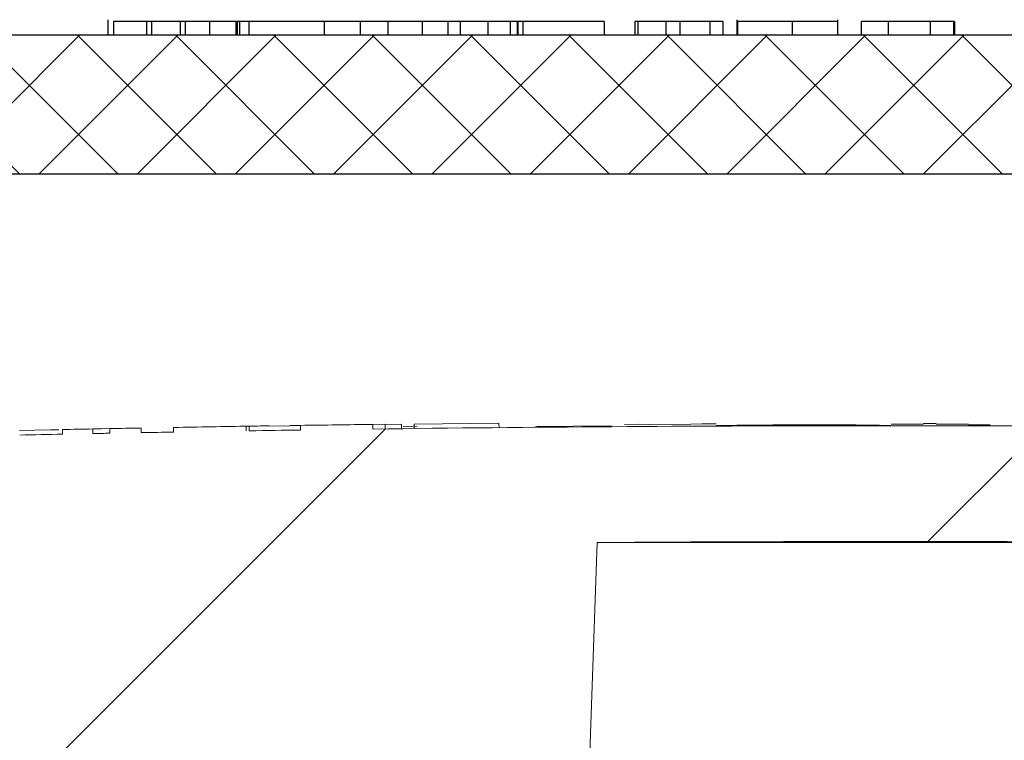
# Model space of a CAD drawing. Units: inches. Extents: x 0.2 to 16.6, y 0 to 10.6.
# Drawn here: x 3.9 to 4, y 5.1 to 5.2 of the extents above; entities that cross this region are included whole.
import ezdxf

# ---------------------------------------------------------------- set-up
doc = ezdxf.new("R2010")
doc.units = ezdxf.units.IN
doc.header["$LTSCALE"] = 0.5
doc.header["$MEASUREMENT"] = 0
doc.layers.add('OSI-LID', color=3, linetype='Continuous')

msp = doc.modelspace()

# ---------------------------------------------------------------- hatches: boundary and pattern name
at = {"linetype": 'Continuous', "lineweight": 18}
h = msp.add_hatch(dxfattribs=at)
h.set_pattern_fill('ANSI31', color=256, scale=0.3333333333333333, style=0)
h.set_pattern_definition([(45, (2.696357865753917, 3.936345271183826), (-0.02946278254943948, 0.02946278254943948), [])])
edge = h.paths.add_edge_path(flags=0)
edge.add_line((4.082599535994603, 5.124684142476155), (4.082609953465308, 5.125100678894309))
edge.add_arc((3.990361514123169, 1.436601273403772), 3.689652777777795, 88.56734566555353, 88.61053571884553)
edge.add_line((4.079829504760866, 5.1251691661251), (4.079819955365249, 5.124752630085073))
edge.add_arc((3.990361514123169, 1.436601273403772), 3.689236111111129, 88.61052711922378, 88.64277925636073)
edge.add_line((4.077743859101595, 5.12480238092624), (4.07775372816644, 5.125218930698384))
edge.add_arc((3.990361514123169, 1.436601273403772), 3.689652777777795, 88.64277925636074, 88.75735272139887)
edge.add_line((4.070377488262409, 5.125386317320662), (4.070368452184699, 5.124969748645811))
edge.add_arc((3.990361514123169, 1.436601273403772), 3.689236111111129, 88.75735272963036, 88.79810308167336)
edge.add_line((4.067745161082669, 5.125025714141771), (4.067753900882724, 5.125442289137432))
edge.add_arc((3.990361514123169, 1.436601273403772), 3.689652777777795, 88.79810308621066, 88.84292370576848)
edge.add_line((4.064868216367216, 5.125501701971086), (4.06486008046255, 5.1250851241675))
edge.add_arc((3.990361514123169, 1.436601273403772), 3.689236111111129, 88.84291939008075, 88.86225681969319)
edge.add_line((4.063615206057804, 5.125110047982505), (4.063623789376937, 5.125526636564222))
edge.add_arc((3.990361514123169, 1.436601273403772), 3.689652777777795, 88.86225200858074, 88.90758651618698)
edge.add_line((4.060704956296384, 5.125583439414482), (4.06069701252207, 5.125166848478952))
edge.add_arc((3.990361514123169, 1.436601273403772), 3.689236111111129, 88.90758652120833, 88.94706701652584)
edge.add_line((4.058155335432328, 5.125214438494433), (4.058162992146265, 5.125631034804844))
edge.add_arc((3.990361514123169, 1.436601273403772), 3.689652777777795, 88.94706701652579, 89.06164055162643)
edge.add_line((4.050785963781859, 5.125759240613545), (4.050779140144097, 5.125342629825055))
edge.add_arc((3.990361514123169, 1.436601273403772), 3.689236111111129, 89.06164055707795, 89.11532396470709)
edge.add_line((4.047322938999891, 5.125397619043818), (4.047329372289897, 5.125814236042861))
edge.add_arc((3.990361514123169, 1.436601273403772), 3.689652777777795, 89.1153239244821, 89.22976729167154)
edge.add_line((4.039960384858784, 5.125920665020811), (4.039954783736569, 5.125504036002917))
edge.add_arc((3.990361514123169, 1.436601273403772), 3.689236111111129, 89.22976729829126, 89.26519556558225)
edge.add_line((4.037673772832999, 5.12553399625223), (4.037679030384181, 5.125950629755079))
edge.add_arc((3.990361514123169, 1.436601273403772), 3.689652777777795, 89.26519689342364, 89.39272388024975)
edge.add_line((4.029467303460226, 5.126046808851546), (4.029462887305137, 5.125630165588428))
edge.add_arc((3.990361514123169, 1.436601273403772), 3.689236111111129, 89.39272388862199, 90.73000792392266)
edge.add_line((3.943358074215521, 5.125537944066907), (3.943352799375103, 5.125954577346754))
edge.add_arc((3.990361514123169, 1.436601273403772), 3.689652777777795, 90.73000754204867, 90.83105195690851)
edge.add_line((3.936846477099923, 5.125865937449595), (3.9368525204743, 5.125449314612081))
edge.add_arc((3.990361514123169, 1.436601273403772), 3.689236111111129, 90.83105196797848, 90.90252955043762)
edge.add_spline(control_points=[(3.932250662102206, 5.12537969076685), (3.932249568250878, 5.125449126595735), (3.932248474399547, 5.125518562424621), (3.932247380548215, 5.125587998253507), (3.93224683362255, 5.125622716168097), (3.932246286697026, 5.125657434082689), (3.932245739771357, 5.12569215199728), (3.932245192845691, 5.125726869911871), (3.932244644931988, 5.125761587810892), (3.932244098006318, 5.125796305725483)], knot_values=[0, 0, 0, 0, 0.0001269999997311082, 0.0001269999997311082, 0.0001269999997311082, 0.0001904999998655973, 0.0001904999998655973, 0.0001904999998655973, 0.0002540000000058186, 0.0002540000000058186, 0.0002540000000058186, 0.0002540000000058186], weights=[1, 1, 1, 1, 1, 1, 1, 1, 1, 1], degree=3, periodic=0)
edge.add_arc((3.990361514123169, 1.436601273403772), 3.689652777777795, 90.9025296163213, 91.00822368802037)
edge.add_line((3.925438696181633, 5.125682818805575), (3.925446027813028, 5.125266216647279))
edge.add_arc((3.990361514123169, 1.436601273403772), 3.689236111111129, 91.00822371773789, 91.0533533963823)
edge.add_line((3.922540628951914, 5.125213941002341), (3.922532969181352, 5.125630537256563))
edge.add_arc((3.990361514123169, 1.436601273403772), 3.689652777777795, 91.05335340450571, 91.09727930907819)
edge.add_line((3.919704788440725, 5.125577453899527), (3.919712767593305, 5.125160863639924))
edge.add_arc((3.990361514123169, 1.436601273403772), 3.689236111111129, 91.09727930984134, 91.12088330100137)
edge.add_line((3.918193206638406, 5.125131443583737), (3.918185055864856, 5.125548030520605))
edge.add_arc((3.990361514123169, 1.436601273403772), 3.689652777777795, 91.12088330100448, 91.16344405543082)
edge.add_line((3.915444834136185, 5.125493398539613), (3.915453294362547, 5.125076817772329))
edge.add_arc((3.990361514123169, 1.436601273403772), 3.689236111111129, 91.16344405114118, 91.22329602797022)
edge.add_line((3.911600302475804, 5.124996556885965), (3.911591407091901, 5.12541312858857))
edge.add_arc((3.990361514123169, 1.436601273403772), 3.689652777777795, 91.22329602797014, 91.27165729078447)
edge.add_line((3.908477844918103, 5.125345328464732), (3.90848709191167, 5.124928764418688))
edge.add_arc((3.990361514123169, 1.436601273403772), 3.689236111111129, 91.27165729078416, 91.42251380121994)
edge.add_line((3.898776231639815, 5.124700407692257), (3.898765887890263, 5.125116945947423))
edge.add_arc((3.990361514123169, 1.436601273403772), 3.689652777777795, 91.42251380121986, 91.46742231770797)
edge.add_line((3.895874852313291, 5.125044019544413), (3.895885522542928, 5.12462748952471))
edge.add_arc((3.990361514123169, 1.436601273403772), 3.689236111111129, 91.46742231770797, 91.48709260574756)
edge.add_line((3.89461938371366, 5.124594837457904), (3.894608570477355, 5.125011363789651))
edge.add_arc((3.990361514123169, 1.436601273403772), 3.689652777777795, 91.48709260574756, 91.52427665775704)
edge.add_line((3.892214874559897, 5.124948444931964), (3.892225958103754, 5.124531925705317))
edge.add_arc((3.990361514123169, 1.436601273403772), 3.689236111111129, 91.52427665777829, 91.89074524873004)
edge.add_arc((3.868681056004316, 5.122579491171829), 0.00125, 91.89074524925718, 178.0000000000101)
edge.add_line((3.867431817470543, 5.122623115542706), (3.865361514123171, 5.063337384514901))
edge.add_line((3.865361514123169, 5.063337384514901), (3.961736514123169, 5.063337384514901))
edge.add_line((3.961736514123171, 5.063337384514901), (3.963551892802284, 5.115323028175026))
edge.add_arc((3.990361514123169, 1.436601273403772), 3.678819444444462, 89.58244981249129, 90.41755018750712, ccw=False)
edge.add_line((4.017171135444055, 5.115323028175026), (4.018986514123169, 5.063337384514901))
edge.add_line((4.018986514123171, 5.063337384514901), (4.115361514123171, 5.063337384514901))
edge.add_line((4.115361514123169, 5.063337384514901), (4.113291210775797, 5.122623115542706))
edge.add_arc((4.112041972242025, 5.122579491171829), 0.00125, 1.99999999999012, 88.10925475074959)
edge.add_arc((3.990361514123169, 1.436601273403772), 3.689236111111129, 88.10925475126996, 88.35863640694434)
edge.add_line((4.096033340006006, 5.124323680085293), (4.096045396570499, 5.124740177893648))
edge.add_arc((3.990361514123169, 1.436601273403772), 3.689652777777795, 88.35863451625461, 88.40700136990196)
edge.add_line((4.092931976675274, 5.124828072392041), (4.092920526838309, 5.124411568989874))
edge.add_arc((3.990361514123169, 1.436601273403772), 3.689236111111129, 88.40699930170167, 88.46977005644597)
edge.add_line((4.088880261974396, 5.124521709075912), (4.088891803880422, 5.12493823383342))
edge.add_arc((3.990361514123169, 1.436601273403772), 3.689652777777795, 88.46976361579127, 88.51466779622675)
edge.add_line((4.086001128633761, 5.125014304057967), (4.085990377106704, 5.124597778156975))
edge.add_arc((3.990361514123169, 1.436601273403772), 3.689236111111129, 88.51466703728873, 88.52571602015166)
edge.add_line((4.08527917786752, 5.124616148731104), (4.085289939448751, 5.125032678410391))
edge.add_arc((3.990361514123169, 1.436601273403772), 3.689652777777795, 88.5257153767838, 88.55647953186968)
edge.add_line((4.08330947495018, 5.12508311518387), (4.083299020749287, 5.124666581850616))
edge.add_arc((3.990361514123169, 1.436601273403772), 3.689236111111129, 88.55647887610083, 88.567346626275)
at = {"layer": 'OSI-LID'}
h = msp.add_hatch(dxfattribs=at)
h.set_pattern_fill('ANSI37', color=256, scale=0.05, angle=2.8e-322, style=0)
h.set_pattern_definition([(45, (2.264019237253311, 0.1315791585389148), (-0.004419417382415923, 0.004419417382415923), []), (135, (2.264019237253311, 0.1315791585389148), (-0.004419417382415923, -0.004419417382415922), [])])
edge = h.paths.add_edge_path(flags=0)
edge.add_spline(control_points=[(3.560406100465155, 5.148474571089681), (3.560138898211097, 5.148474571089681), (3.559871345016912, 5.148460826761942), (3.559605549303491, 5.148433446416819), (3.558735746996312, 5.148343845696578), (3.5578694192704, 5.14810283668299), (3.5570783071176, 5.147730377417666), (3.556287195015997, 5.147357918176449), (3.555549478623622, 5.14684373580809), (3.554926248606762, 5.14623040996504), (3.554303018731776, 5.145617084261608), (3.553777085726079, 5.14488769883926), (3.553392002387763, 5.144102654434073), (3.553006919160975, 5.143317610256248), (3.552752064447265, 5.142455254632724), (3.55264854290715, 5.141586999633645), (3.552622725643158, 5.141370465292121), (3.552605967770848, 5.141152658565439), (3.552598357305214, 5.140934723407669)], knot_values=[0.007510257744889663, 0.007510257744889663, 0.007510257744889663, 0.007510257744889663, 0.00799555589343439, 0.00799555589343439, 0.00799555589343439, 0.00959466802022708, 0.00959466802022708, 0.00959466802022708, 0.01119378004777093, 0.01119378004777093, 0.01119378004777093, 0.01279289170981053, 0.01279289170981053, 0.01279289170981053, 0.01439200290233583, 0.01439200290233583, 0.01439200290233583, 0.0147858890237696, 0.0147858890237696, 0.0147858890237696, 0.0147858890237696], weights=[1, 1, 1, 1, 1, 1, 1, 1, 1, 1, 1, 1, 1, 1, 1, 1, 1, 1, 1], degree=3, periodic=0)
edge.add_spline(control_points=[(3.552598357305214, 5.140934723407669), (3.552229309610265, 5.130366583231019), (3.551860261915589, 5.119798443054358), (3.551491214221183, 5.109230302877688)], knot_values=[2.001219089509137e-07, 2.001219089509137e-07, 2.001219089509137e-07, 2.001219089509137e-07, 0.01933899555551118, 0.01933899555551118, 0.01933899555551118, 0.01933899555551118], weights=[1, 1, 1, 1], degree=3, periodic=0)
edge.add_spline(control_points=[(3.551491214221183, 5.109230302877688), (3.551486139306611, 5.109084976380919), (3.551474963059157, 5.108939735516174), (3.55145774420761, 5.108795343492252), (3.551388717695978, 5.108216508272596), (3.551218802483827, 5.107641608087941), (3.55096206934461, 5.107118250689934), (3.550705336132964, 5.106594893144277), (3.550354703923169, 5.106108643558007), (3.54993920875858, 5.105699768478353), (3.549523713507114, 5.10529089331321), (3.54903189539635, 5.104948115396734), (3.548504482129708, 5.104699820308526), (3.547977068839131, 5.10445152520905), (3.547399513675593, 5.104290864656522), (3.54681964424168, 5.104231143009544), (3.5466424829023, 5.104212896890073), (3.546464150626459, 5.104203737756348), (3.546286052167602, 5.104203737756348)], knot_values=[0.0001532839601333464, 0.0001532839601333464, 0.0001532839601333464, 0.0001532839601333464, 0.0004191414301262704, 0.0004191414301262704, 0.0004191414301262704, 0.001498206400672022, 0.001498206400672022, 0.001498206400672022, 0.002577271679683067, 0.002577271679683067, 0.002577271679683067, 0.003656337184877585, 0.003656337184877585, 0.003656337184877585, 0.004735402735957581, 0.004735402735957581, 0.004735402735957581, 0.005062810014296176, 0.005062810014296176, 0.005062810014296176, 0.005062810014296176], weights=[1, 1, 1, 1, 1, 1, 1, 1, 1, 1, 1, 1, 1, 1, 1, 1, 1, 1, 1], degree=3, periodic=0)
edge.add_line((3.546286052167602, 5.104203737756348), (3.518163098210055, 5.104203737756348))
edge.add_spline(control_points=[(3.518163098210053, 5.104203737756348), (3.518009218006469, 5.104203737756348), (3.517855186912357, 5.104210570739133), (3.517701911162124, 5.104224196503234), (3.517121264425441, 5.104275814293054), (3.516541522098535, 5.104428393408323), (3.516010692880599, 5.10466929872257), (3.515479863791313, 5.10491020397843), (3.514983306873255, 5.105246079852367), (3.514562142212988, 5.105649112348916), (3.514140977612616, 5.106052144788147), (3.513783589015691, 5.106533449959613), (3.513519571936509, 5.107053170797734), (3.513288070577765, 5.107508884043886), (3.513122649006696, 5.108004275646825), (3.513033889888277, 5.108507653497665)], knot_values=[0.00458883008656629, 0.00458883008656629, 0.00458883008656629, 0.00458883008656629, 0.004870980994448393, 0.004870980994448393, 0.004870980994448393, 0.005948156690013622, 0.005948156690013622, 0.005948156690013622, 0.007025332120889924, 0.007025332120889924, 0.007025332120889924, 0.008102507399241891, 0.008102507399241891, 0.008102507399241891, 0.009046813280399973, 0.009046813280399973, 0.009046813280399973, 0.009046813280399973], weights=[1, 1, 1, 1, 1, 1, 1, 1, 1, 1, 1, 1, 1, 1, 1, 1], degree=3, periodic=0)
edge.add_spline(control_points=[(3.513033889888277, 5.108507653497665), (3.510937772893321, 5.120395320780085), (3.508841655904948, 5.132282988063666), (3.506745538922907, 5.144170655348362)], knot_values=[2.030853238839255e-07, 2.030853238839255e-07, 2.030853238839255e-07, 2.030853238839255e-07, 0.02207574627715495, 0.02207574627715495, 0.02207574627715495, 0.02207574627715495], weights=[1, 1, 1, 1], degree=3, periodic=0)
edge.add_spline(control_points=[(3.506745538922907, 5.144170655348362), (3.50665677980453, 5.144674033202153), (3.506491358233106, 5.145169424808095), (3.506259856873534, 5.145625138057079), (3.505995839793581, 5.146144858898099), (3.505638451195324, 5.146626164072456), (3.505217286592874, 5.147029196513755), (3.504796121931619, 5.147432229011324), (3.504299565011902, 5.147768104886001), (3.503768735920517, 5.148009010140673), (3.503237906705611, 5.148249915451404), (3.502658164381675, 5.148402494562981), (3.502077517648736, 5.148454112347416), (3.501924241918196, 5.148467738108434), (3.501770210844011, 5.148474571089681), (3.501616330660305, 5.148474571089681)], knot_values=[0.00013150006124461, 0.00013150006124461, 0.00013150006124461, 0.00013150006124461, 0.001066073975668068, 0.001066073975668068, 0.001066073975668068, 0.002132147941660793, 0.002132147941660793, 0.002132147941660793, 0.003198222055951223, 0.003198222055951223, 0.003198222055951223, 0.004264296421933372, 0.004264296421933372, 0.004264296421933372, 0.00454353945952298, 0.00454353945952298, 0.00454353945952298, 0.00454353945952298], weights=[1, 1, 1, 1, 1, 1, 1, 1, 1, 1, 1, 1, 1, 1, 1, 1], degree=3, periodic=0)
edge.add_line((3.501616330660305, 5.148474571089681), (3.47762291497472, 5.148474571089681))
edge.add_spline(control_points=[(3.47762291497472, 5.148474571089681), (3.477486382377879, 5.148474571089681), (3.477349429540237, 5.148463767282126), (3.477214585764507, 5.148442359196112), (3.476926722714062, 5.148396657443021), (3.47664278032817, 5.148300625456011), (3.476386272004333, 5.148162215680893), (3.476129763696555, 5.148023805914436), (3.475893614630223, 5.147839200851203), (3.475697380425032, 5.147623687714423), (3.475501146253659, 5.147408174614781), (3.475339414547939, 5.147155809332646), (3.4752255783939, 5.146887490350524), (3.47511956873252, 5.146637618904344), (3.475052314013261, 5.146367768790961), (3.475028657398425, 5.146097372503086)], knot_values=[0.002416504217962278, 0.002416504217962278, 0.002416504217962278, 0.002416504217962278, 0.002665185353113697, 0.002665185353113697, 0.002665185353113697, 0.003198222633943148, 0.003198222633943148, 0.003198222633943148, 0.003731259882267183, 0.003731259882267183, 0.003731259882267183, 0.004264297038228611, 0.004264297038228611, 0.004264297038228611, 0.004761539027623668, 0.004761539027623668, 0.004761539027623668, 0.004761539027623668], weights=[1, 1, 1, 1, 1, 1, 1, 1, 1, 1, 1, 1, 1, 1, 1, 1], degree=3, periodic=0)
edge.add_spline(control_points=[(3.475028657398425, 5.146097372503086), (3.474868384092215, 5.144265440616815), (3.474708110786036, 5.142433508730541), (3.474547837479889, 5.140601576844264)], knot_values=[2.007639678719088e-07, 2.007639678719088e-07, 2.007639678719088e-07, 2.007639678719088e-07, 0.003363235164169242, 0.003363235164169242, 0.003363235164169242, 0.003363235164169242], weights=[1, 1, 1, 1], degree=3, periodic=0)
edge.add_spline(control_points=[(3.474547837479889, 5.140601576844264), (3.474514780999428, 5.140223739623181), (3.474425333910148, 5.139846883599512), (3.474285070014687, 5.139494492146484), (3.474122954588751, 5.139087202085729), (3.473888284267296, 5.138702284711272), (3.473600492208845, 5.138371615184393), (3.473312700120211, 5.138040945622838), (3.47296384862549, 5.137755403646982), (3.472582826266056, 5.137538635091076), (3.472201803829268, 5.137321866491161), (3.471778101448333, 5.137167892594295), (3.471346806092512, 5.137089464032559), (3.470915510660575, 5.13701103545698), (3.470464726591587, 5.137005989086566), (3.470031783505092, 5.137074742813275), (3.469598840387146, 5.137143496544978), (3.469171797147514, 5.137287946698419), (3.468786017430048, 5.137496131300618), (3.468400237736425, 5.137704315889951), (3.468045081277644, 5.137981976910697), (3.467749958733243, 5.138306121136372), (3.467454836238378, 5.138630265307644), (3.467211607793494, 5.139009832967935), (3.467040415271047, 5.139413391948759), (3.466881013897769, 5.139789155182003), (3.466779885526073, 5.140194955104955), (3.466744310726273, 5.140601576844264)], knot_values=[0.0001082414996480894, 0.0001082414996480894, 0.0001082414996480894, 0.0001082414996480894, 0.0008016876130941531, 0.0008016876130941531, 0.0008016876130941531, 0.001603375220875851, 0.001603375220875851, 0.001603375220875851, 0.00240506291196156, 0.00240506291196156, 0.00240506291196156, 0.003206750767782692, 0.003206750767782692, 0.003206750767782692, 0.004008438768122241, 0.004008438768122241, 0.004008438768122241, 0.004810126829416617, 0.004810126829416617, 0.004810126829416617, 0.005611814842407636, 0.005611814842407636, 0.005611814842407636, 0.006413502720086938, 0.006413502720086938, 0.006413502720086938, 0.007161249474889906, 0.007161249474889906, 0.007161249474889906, 0.007161249474889906], weights=[1, 1, 1, 1, 1, 1, 1, 1, 1, 1, 1, 1, 1, 1, 1, 1, 1, 1, 1, 1, 1, 1, 1, 1, 1, 1, 1, 1], degree=3, periodic=0)
edge.add_spline(control_points=[(3.466744310726273, 5.140601576844264), (3.466584037421125, 5.142433508730536), (3.466423764116008, 5.14426544061681), (3.466263490810917, 5.146097372503086)], knot_values=[2.007639677913798e-07, 2.007639677913798e-07, 2.007639677913798e-07, 2.007639677913798e-07, 0.00336323516400068, 0.00336323516400068, 0.00336323516400068, 0.00336323516400068], weights=[1, 1, 1, 1], degree=3, periodic=0)
edge.add_spline(control_points=[(3.466263490810917, 5.146097372503086), (3.466241514930989, 5.146348557908848), (3.466182056341026, 5.14659909076722), (3.466088819091581, 5.146833363818768), (3.465981041022125, 5.147104172936058), (3.465825021036963, 5.147360108635449), (3.465633679223508, 5.147579976779313), (3.465442337390645, 5.147799844945476), (3.465210396280391, 5.147989709783303), (3.464957063035271, 5.14813384851652), (3.46470372974029, 5.148277987278107), (3.46442201705883, 5.148380375441578), (3.464135253734632, 5.148432534207211), (3.46398180058015, 5.148460445472162), (3.46382520411867, 5.148474571089681), (3.463669233258148, 5.148474571089681)], knot_values=[7.20356555721784e-05, 7.20356555721784e-05, 7.20356555721784e-05, 7.20356555721784e-05, 0.0005330369791060294, 0.0005330369791060294, 0.0005330369791060294, 0.001066073954796401, 0.001066073954796401, 0.001066073954796401, 0.001599110984055497, 0.001599110984055497, 0.001599110984055497, 0.002132148119496849, 0.002132148119496849, 0.002132148119496849, 0.002416504204041453, 0.002416504204041453, 0.002416504204041453, 0.002416504204041453], weights=[1, 1, 1, 1, 1, 1, 1, 1, 1, 1, 1, 1, 1, 1, 1, 1], degree=3, periodic=0)
edge.add_line((3.463669233258148, 5.148474571089681), (3.453903297711554, 5.148474571089681))
edge.add_spline(control_points=[(3.453903297711555, 5.148474571089681), (3.453433554434199, 5.148474571089681), (3.452959572017416, 5.148539289260611), (3.452507023509902, 5.148665220174085), (3.451945425207931, 5.148821496431764), (3.451403063438221, 5.14907688858003), (3.45092485140475, 5.149410247504512), (3.450446639455549, 5.149743606370251), (3.450019387550213, 5.150164126430896), (3.449678476604937, 5.15063698426272), (3.449337565685184, 5.151109842059147), (3.449073592972816, 5.151648079617668), (3.448908418172255, 5.152207125265276), (3.448767580536053, 5.152683800080512), (3.448694963374123, 5.153185859033487), (3.448694963374123, 5.153682904423014)], knot_values=[0.005163369322082126, 0.005163369322082126, 0.005163369322082126, 0.005163369322082126, 0.006029739771151872, 0.006029739771151872, 0.006029739771151872, 0.007105462988079428, 0.007105462988079428, 0.007105462988079428, 0.008181186013700707, 0.008181186013700707, 0.008181186013700707, 0.009256908960202394, 0.009256908960202394, 0.009256908960202394, 0.01017384529504302, 0.01017384529504302, 0.01017384529504302, 0.01017384529504302], weights=[1, 1, 1, 1, 1, 1, 1, 1, 1, 1, 1, 1, 1, 1, 1, 1], degree=3, periodic=0)
edge.add_line((3.448694963374123, 5.153682904423014), (3.448694963374123, 5.160970404423014))
edge.add_line((3.448694963374123, 5.160970404423013), (3.844528577425415, 5.160970404423013))
edge.add_line((3.844528577425415, 5.160970404423013), (3.857501013208386, 5.160970404423014))
edge.add_line((3.857501013208385, 5.160970404423014), (3.857501013208385, 5.162220404423015))
edge.add_line((3.857501013208385, 5.162220404423015), (3.861492654510715, 5.162220404423015))
edge.add_line((3.861492654510716, 5.162220404423015), (3.861492654510716, 5.160970404423014))
edge.add_line((3.861492654510716, 5.160970404423014), (3.865361974782326, 5.160970404423013))
edge.add_line((3.865361974782324, 5.160970404423013), (4.115361078454788, 5.160970404423013))
edge.add_line((4.115361078454789, 5.160970404423013), (4.119272510372152, 5.160970404423012))
edge.add_line((4.119272510372149, 5.160970404423013), (4.119272510372149, 5.162220404423013))
edge.add_line((4.119272510372149, 5.162220404423013), (4.119907620874731, 5.162220404423013))
edge.add_line((4.119907620874734, 5.162220404423013), (4.119907620874734, 5.160970404423013))
edge.add_line((4.119907620874734, 5.160970404423013), (4.128673075743359, 5.160970404423013))
edge.add_line((4.128673075743357, 5.160970404423013), (4.128673075743357, 5.162220404423013))
edge.add_line((4.128673075743357, 5.162220404423013), (4.130620269548209, 5.162220404423013))
edge.add_line((4.13062026954821, 5.162220404423013), (4.13062026954821, 5.160970404423013))
edge.add_line((4.13062026954821, 5.160970404423013), (4.1361944758117, 5.160970404423014))
edge.add_line((4.136194475811699, 5.160970404423013), (4.53202808986299, 5.160970404423013))
edge.add_line((4.53202808986299, 5.160970404423013), (4.53202808986299, 5.153682904423014))
edge.add_spline(control_points=[(4.53202808986299, 5.153682904423014), (4.53202808986299, 5.153413461675696), (4.532007055138134, 5.153143211353422), (4.53196536397467, 5.152877013605552), (4.531875165599953, 5.152301097698756), (4.531684290585293, 5.151732812439728), (4.531408545388842, 5.151219217789118), (4.531132800140732, 5.15070562304228), (4.530764579282287, 5.15023255334104), (4.530334375368206, 5.149839183797041), (4.529904171395483, 5.149445814199419), (4.529400118789759, 5.149121295156144), (4.528863958387106, 5.148892500223716), (4.528327797971095, 5.148663705285591), (4.5277447417876, 5.148524324013371), (4.527163072977377, 5.148485898623109), (4.527048820580458, 5.148478351041284), (4.526934256949971, 5.148474571089681), (4.526819755525558, 5.148474571089681)], knot_values=[0.0001585204053308017, 0.0001585204053308017, 0.0001585204053308017, 0.0001585204053308017, 0.0006511228057247045, 0.0006511228057247045, 0.0006511228057247045, 0.001726845960992239, 0.001726845960992239, 0.001726845960992239, 0.002802569320375582, 0.002802569320375582, 0.002802569320375582, 0.003878292826691118, 0.003878292826691118, 0.003878292826691118, 0.004954016357642309, 0.004954016357642309, 0.004954016357642309, 0.005163369312807918, 0.005163369312807918, 0.005163369312807918, 0.005163369312807918], weights=[1, 1, 1, 1, 1, 1, 1, 1, 1, 1, 1, 1, 1, 1, 1, 1, 1, 1, 1], degree=3, periodic=0)
edge.add_line((4.526819755525558, 5.148474571089681), (4.517053819978964, 5.148474571089681))
edge.add_spline(control_points=[(4.517053819978962, 5.148474571089681), (4.516917287376586, 5.148474571089681), (4.51678033453334, 5.148463767281001), (4.516645490752349, 5.148442359192807), (4.516357627708764, 5.148396657437936), (4.516073685330195, 5.148300625450471), (4.515817177013091, 5.148162215676552), (4.515560668710318, 5.148023805910369), (4.515324519648985, 5.147839200848589), (4.515128285447723, 5.147623687714374), (4.514932051278421, 5.14740817461526), (4.514770319574566, 5.14715580933427), (4.514656483421582, 5.146887490353643), (4.514550473760146, 5.1466376189064), (4.514483219040955, 5.146367768791974), (4.514459562426193, 5.146097372503086)], knot_values=[0.002416504201936035, 0.002416504201936035, 0.002416504201936035, 0.002416504201936035, 0.00266518534722348, 0.00266518534722348, 0.00266518534722348, 0.003198222615974722, 0.003198222615974722, 0.003198222615974722, 0.003731259855797022, 0.003731259855797022, 0.003731259855797022, 0.004264297008354084, 0.004264297008354084, 0.004264297008354084, 0.004761538999549691, 0.004761538999549691, 0.004761538999549691, 0.004761538999549691], weights=[1, 1, 1, 1, 1, 1, 1, 1, 1, 1, 1, 1, 1, 1, 1, 1], degree=3, periodic=0)
edge.add_spline(control_points=[(4.514459562426193, 5.146097372503086), (4.514299289121105, 5.14426544061681), (4.514139015815985, 5.142433508730536), (4.51397874251084, 5.140601576844264)], knot_values=[2.00763967793108e-07, 2.00763967793108e-07, 2.00763967793108e-07, 2.00763967793108e-07, 0.003363235164000684, 0.003363235164000684, 0.003363235164000684, 0.003363235164000684], weights=[1, 1, 1, 1], degree=3, periodic=0)
edge.add_spline(control_points=[(4.51397874251084, 5.140601576844264), (4.513945686030446, 5.140223739621641), (4.513856238941138, 5.139846883596383), (4.513715975045365, 5.139494492141835), (4.513553859619133, 5.139087202079484), (4.513319189296983, 5.138702284703416), (4.513031397237263, 5.138371615175527), (4.512743605148483, 5.138040945614253), (4.512394753653396, 5.137755403638841), (4.51201373129355, 5.137538635083899), (4.511632708858251, 5.137321866486031), (4.511209006479145, 5.137167892591085), (4.510777711125414, 5.137089464030775), (4.510346415695583, 5.137011035456626), (4.509895631629114, 5.137005989087134), (4.509462688544961, 5.13707474281374), (4.509029745427217, 5.137143496545681), (4.508602702187865, 5.137287946699017), (4.508216922470289, 5.13749613130067), (4.507831142774513, 5.137704315890562), (4.507475986313572, 5.137981976912131), (4.507180863767267, 5.13830612113899), (4.506885741270299, 5.138630265311661), (4.506642512823579, 5.13900983297391), (4.506471320300264, 5.139413391957028), (4.506311918928169, 5.139789155187716), (4.506210790556999, 5.140194955107778), (4.506175215757224, 5.140601576844264)], knot_values=[0.0001082414996483158, 0.0001082414996483158, 0.0001082414996483158, 0.0001082414996483158, 0.0008016876158909484, 0.0008016876158909484, 0.0008016876158909484, 0.00160337522667383, 0.00160337522667383, 0.00160337522667383, 0.002405062917620664, 0.002405062917620664, 0.002405062917620664, 0.00320675076917677, 0.00320675076917677, 0.00320675076917677, 0.004008438765130598, 0.004008438765130598, 0.004008438765130598, 0.004810126826037269, 0.004810126826037269, 0.004810126826037269, 0.005611814843000199, 0.005611814843000199, 0.005611814843000199, 0.006413502725274908, 0.006413502725274908, 0.006413502725274908, 0.007161249474851706, 0.007161249474851706, 0.007161249474851706, 0.007161249474851706], weights=[1, 1, 1, 1, 1, 1, 1, 1, 1, 1, 1, 1, 1, 1, 1, 1, 1, 1, 1, 1, 1, 1, 1, 1, 1, 1, 1, 1], degree=3, periodic=0)
edge.add_spline(control_points=[(4.506175215757224, 5.140601576844264), (4.506014942451074, 5.142433508730541), (4.505854669144895, 5.144265440616815), (4.505694395838688, 5.146097372503086)], knot_values=[2.007639678580845e-07, 2.007639678580845e-07, 2.007639678580845e-07, 2.007639678580845e-07, 0.003363235164169238, 0.003363235164169238, 0.003363235164169238, 0.003363235164169238], weights=[1, 1, 1, 1], degree=3, periodic=0)
edge.add_spline(control_points=[(4.505694395838688, 5.146097372503086), (4.505672419958742, 5.146348557907305), (4.505612961368954, 5.146599090764106), (4.505519724119935, 5.146833363814172), (4.505411946050895, 5.147104172929944), (4.505255926066457, 5.147360108627832), (4.505064584254132, 5.147579976770606), (4.504873242421837, 5.147799844936324), (4.504641301312446, 5.147989709773849), (4.504387968068389, 5.1481338485075), (4.504134634772587, 5.148277987270594), (4.503852922090275, 5.148380375435647), (4.503566158764976, 5.148432534203376), (4.503412705602031, 5.148460445470881), (4.503256109131694, 5.148474571089681), (4.50310013826239, 5.148474571089681)], knot_values=[7.203565557372432e-05, 7.203565557372432e-05, 7.203565557372432e-05, 7.203565557372432e-05, 0.0005330369762989636, 0.0005330369762989636, 0.0005330369762989636, 0.001066073949086631, 0.001066073949086631, 0.001066073949086631, 0.001599110976972464, 0.001599110976972464, 0.001599110976972464, 0.002132148115024142, 0.002132148115024142, 0.002132148115024142, 0.002416504215680404, 0.002416504215680404, 0.002416504215680404, 0.002416504215680404], weights=[1, 1, 1, 1, 1, 1, 1, 1, 1, 1, 1, 1, 1, 1, 1, 1], degree=3, periodic=0)
edge.add_line((4.50310013826239, 5.148474571089681), (4.479106722576805, 5.148474571089681))
edge.add_spline(control_points=[(4.479106722576809, 5.148474571089681), (4.478676054741314, 5.148474571089681), (4.478242112726097, 5.148420329429052), (4.477824695684152, 5.148314320950051), (4.477259694808659, 5.148170831639778), (4.476711675859946, 5.147927815289536), (4.476226020541638, 5.14760539617833), (4.475740365272891, 5.14728297710003), (4.475303678646952, 5.146872262556372), (4.474952122903936, 5.146407263995444), (4.474600567234937, 5.145942265532413), (4.474324446071819, 5.145410157838284), (4.474146625155008, 5.144855004993951), (4.474074946602713, 5.144631226189433), (4.474018317864981, 5.144402063728622), (4.473977514314207, 5.144170655348362)], knot_values=[0.004543539449112222, 0.004543539449112222, 0.004543539449112222, 0.004543539449112222, 0.005330370965456444, 0.005330370965456444, 0.005330370965456444, 0.006396445570687482, 0.006396445570687482, 0.006396445570687482, 0.007462520068405458, 0.007462520068405458, 0.007462520068405458, 0.008528594339883523, 0.008528594339883523, 0.008528594339883523, 0.008953800542238667, 0.008953800542238667, 0.008953800542238667, 0.008953800542238667], weights=[1, 1, 1, 1, 1, 1, 1, 1, 1, 1, 1, 1, 1, 1, 1, 1], degree=3, periodic=0)
edge.add_spline(control_points=[(4.473977514314207, 5.144170655348362), (4.471881397332162, 5.132282988063666), (4.469785280343793, 5.120395320780085), (4.467689163348833, 5.108507653497665)], knot_values=[2.030853238104657e-07, 2.030853238104657e-07, 2.030853238104657e-07, 2.030853238104657e-07, 0.02207574627715491, 0.02207574627715491, 0.02207574627715491, 0.02207574627715491], weights=[1, 1, 1, 1], degree=3, periodic=0)
edge.add_spline(control_points=[(4.467689163348833, 5.108507653497665), (4.467648359799206, 5.108276245125379), (4.467591731063614, 5.108047082672432), (4.467520052514395, 5.107823303875384), (4.467342231598696, 5.107268151029262), (4.467066110435532, 5.106736043333323), (4.466714554765911, 5.106271044869049), (4.466362999017576, 5.105806046300654), (4.465926312383324, 5.105395331751408), (4.465440657105592, 5.105072912670075), (4.464955001771024, 5.104750493551012), (4.464406982803055, 5.104507477197543), (4.463841981908864, 5.104363987888198), (4.463424564869705, 5.1042579794141), (4.462990622858641, 5.104203737756348), (4.462559955027057, 5.104203737756348)], knot_values=[0.0001326437025729247, 0.0001326437025729247, 0.0001326437025729247, 0.0001326437025729247, 0.000562277677784016, 0.000562277677784016, 0.000562277677784016, 0.001639453272883061, 0.001639453272883061, 0.001639453272883061, 0.002716629111277824, 0.002716629111277824, 0.002716629111277824, 0.003793805074619581, 0.003793805074619581, 0.003793805074619581, 0.004588830074194746, 0.004588830074194746, 0.004588830074194746, 0.004588830074194746], weights=[1, 1, 1, 1, 1, 1, 1, 1, 1, 1, 1, 1, 1, 1, 1, 1], degree=3, periodic=0)
edge.add_line((4.462559955027057, 5.104203737756348), (4.43443700106951, 5.104203737756348))
edge.add_spline(control_points=[(4.434437001069512, 5.104203737756348), (4.434030402344916, 5.104203737756348), (4.433621044746936, 5.10425200576034), (4.433225596989203, 5.104346576335822), (4.432658647505967, 5.104482161221186), (4.432107288362339, 5.104717500528723), (4.431617177832916, 5.105033105735635), (4.431127067437814, 5.105348710856052), (4.430684687782794, 5.105753286606596), (4.430326672517488, 5.106213329931978), (4.429968657298019, 5.10667337319846), (4.429685131951842, 5.107201572582207), (4.429499575350153, 5.107754187685127), (4.429340397324477, 5.108228243473177), (4.4292492910912, 5.108730540975269), (4.429231839015927, 5.109230302877688)], knot_values=[0.005062809998223504, 0.005062809998223504, 0.005062809998223504, 0.005062809998223504, 0.005814468144529261, 0.005814468144529261, 0.005814468144529261, 0.006893533275504199, 0.006893533275504199, 0.006893533275504199, 0.007972598107551307, 0.007972598107551307, 0.007972598107551307, 0.009051662803265402, 0.009051662803265402, 0.009051662803265402, 0.009977058333463391, 0.009977058333463391, 0.009977058333463391, 0.009977058333463391], weights=[1, 1, 1, 1, 1, 1, 1, 1, 1, 1, 1, 1, 1, 1, 1, 1], degree=3, periodic=0)
edge.add_spline(control_points=[(4.429231839015927, 5.109230302877688), (4.428862791321521, 5.119798443054358), (4.428493743626845, 5.130366583231019), (4.428124695931899, 5.140934723407669)], knot_values=[2.001219089499452e-07, 2.001219089499452e-07, 2.001219089499452e-07, 2.001219089499452e-07, 0.01933899555551117, 0.01933899555551117, 0.01933899555551117, 0.01933899555551117], weights=[1, 1, 1, 1], degree=3, periodic=0)
edge.add_spline(control_points=[(4.428124695931899, 5.140934723407669), (4.428098515930436, 5.141684420341336), (4.427961838405551, 5.142437921746216), (4.427723039209042, 5.143149051712236), (4.427444686900763, 5.143977968519429), (4.427019382245071, 5.144770258662096), (4.42648234492637, 5.145460312282546), (4.425945307539816, 5.146150365990187), (4.42528172531647, 5.146757215678315), (4.424546549786335, 5.147230607919355), (4.423811374052757, 5.147704000291395), (4.422984327927239, 5.148056991885858), (4.422133899434435, 5.148260351360118), (4.421540777607337, 5.148402182147718), (4.420926796583185, 5.148474571089681), (4.420316952771959, 5.148474571089681)], knot_values=[0.0002276294464823948, 0.0002276294464823948, 0.0002276294464823948, 0.0002276294464823948, 0.001599110800842239, 0.001599110800842239, 0.001599110800842239, 0.003198221589229197, 0.003198221589229197, 0.003198221589229197, 0.004797332576810383, 0.004797332576810383, 0.004797332576810383, 0.006396444011316969, 0.006396444011316969, 0.006396444011316969, 0.007510257709912894, 0.007510257709912894, 0.007510257709912894, 0.007510257709912894], weights=[1, 1, 1, 1, 1, 1, 1, 1, 1, 1, 1, 1, 1, 1, 1, 1], degree=3, periodic=0)
edge.add_line((4.420316952771959, 5.148474571089681), (3.560406100465154, 5.148474571089681))
edge = h.paths.add_edge_path(flags=0)
edge.add_line((3.519143210242113, 5.106807904423012), (3.545796493180241, 5.106807904423014))
edge.add_spline(control_points=[(3.545796493180241, 5.106807904423014), (3.545853689110039, 5.106807904423014), (3.545910916053707, 5.106809790779305), (3.545967987826891, 5.10681355735475), (3.546258823494284, 5.106832751685358), (3.546550356036597, 5.10690242392104), (3.546818443514297, 5.107016804479065), (3.547086530984469, 5.107131185033878), (3.54733856757645, 5.107293428667382), (3.54755368201554, 5.107490099918656), (3.547768796412605, 5.107686771131509), (3.547952921793428, 5.107923294386512), (3.548090810636289, 5.108180083087207), (3.548228699440862, 5.108436871716607), (3.548324154877292, 5.10872100833048), (3.548369272227863, 5.109008963443812), (3.548390134652177, 5.1091421149184), (3.548400660589408, 5.10927729514252), (3.548400660589408, 5.109412071089681)], knot_values=[0.002561547399178827, 0.002561547399178827, 0.002561547399178827, 0.002561547399178827, 0.00266518523889155, 0.00266518523889155, 0.00266518523889155, 0.003198222588511273, 0.003198222588511273, 0.003198222588511273, 0.003731259924815334, 0.003731259924815334, 0.003731259924815334, 0.004264297156874601, 0.004264297156874601, 0.004264297156874601, 0.004797334239098486, 0.004797334239098486, 0.004797334239098486, 0.005041526441853808, 0.005041526441853808, 0.005041526441853808, 0.005041526441853808], weights=[1, 1, 1, 1, 1, 1, 1, 1, 1, 1, 1, 1, 1, 1, 1, 1, 1, 1, 1], degree=3, periodic=0)
edge.add_line((3.548400660589408, 5.109412071089681), (3.548400660589408, 5.14847457108968))
edge.add_line((3.548400660589408, 5.148474571089681), (3.509611095065891, 5.148474571089681))
edge.add_spline(control_points=[(3.509611095065889, 5.148474571089681), (3.511933598727605, 5.135303001489596), (3.514256102397233, 5.122131431890906), (3.516578606075122, 5.108959862293672)], knot_values=[2.030853238827038e-07, 2.030853238827038e-07, 2.030853238827038e-07, 2.030853238827038e-07, 0.02445996854412877, 0.02445996854412877, 0.02445996854412877, 0.02445996854412877], weights=[1, 1, 1, 1], degree=3, periodic=0)
edge.add_spline(control_points=[(3.516578606075122, 5.108959862293672), (3.516622976159432, 5.108708227103999), (3.516705660660506, 5.108460583825445), (3.516821372149746, 5.108232768496017), (3.516953364174874, 5.107972899688828), (3.517132043179291, 5.107732235748052), (3.517342612672302, 5.1075307061466), (3.517553182195762, 5.107329176515999), (3.517801449981889, 5.107161222801008), (3.518066856871297, 5.1070407533058), (3.518332263825759, 5.106920283781064), (3.518622130141352, 5.106843975801602), (3.518912451869955, 5.106818148456233), (3.518989144207161, 5.106811325820222), (3.51906621502831, 5.106807904423014), (3.519143210242113, 5.106807904423014)], knot_values=[6.585010694796226e-05, 6.585010694796226e-05, 6.585010694796226e-05, 6.585010694796226e-05, 0.0005330369843896835, 0.0005330369843896835, 0.0005330369843896835, 0.001066073963776761, 0.001066073963776761, 0.001066073963776761, 0.001599111019931009, 0.001599111019931009, 0.001599111019931009, 0.002132148208578718, 0.002132148208578718, 0.002132148208578718, 0.002271870310985018, 0.002271870310985018, 0.002271870310985018, 0.002271870310985018], weights=[1, 1, 1, 1, 1, 1, 1, 1, 1, 1, 1, 1, 1, 1, 1, 1], degree=3, periodic=0)
edge = h.paths.add_edge_path(flags=0)
edge.add_line((4.432322392647706, 5.148474571089681), (4.432322392647706, 5.109412071089682))
edge.add_spline(control_points=[(4.432322392647706, 5.109412071089681), (4.432322392647706, 5.109163602603032), (4.432358685073623, 5.108912628956864), (4.432429073502583, 5.108674339095717), (4.43251164326616, 5.108394811085405), (4.432643612637378, 5.108125684003632), (4.43281405316819, 5.107889244371034), (4.432984493718362, 5.107652804711576), (4.43319810639494, 5.107442531212564), (4.433437201839286, 5.107275836694955), (4.433676297346871, 5.107109142133253), (4.433947470182147, 5.106981428935156), (4.434228264412127, 5.10690327307127), (4.434454587050194, 5.106840278752276), (4.434691634066979, 5.106807904423014), (4.434926560056869, 5.106807904423014)], knot_values=[7.878058958126341e-05, 7.878058958126341e-05, 7.878058958126341e-05, 7.878058958126341e-05, 0.0005330369294456627, 0.0005330369294456627, 0.0005330369294456627, 0.00106607385522515, 0.00106607385522515, 0.00106607385522515, 0.001599110840527555, 0.001599110840527555, 0.001599110840527555, 0.002132147968183858, 0.002132147968183858, 0.002132147968183858, 0.002561547402690835, 0.002561547402690835, 0.002561547402690835, 0.002561547402690835], weights=[1, 1, 1, 1, 1, 1, 1, 1, 1, 1, 1, 1, 1, 1, 1, 1], degree=3, periodic=0)
edge.add_line((4.434926560056869, 5.106807904423014), (4.461579842994996, 5.106807904423014))
edge.add_spline(control_points=[(4.461579842994997, 5.106807904423014), (4.461795122171129, 5.106807904423014), (4.462012037198683, 5.106835011254513), (4.462220696030048, 5.106887988756992), (4.462503201036789, 5.106959715458406), (4.462777218242962, 5.107081206221449), (4.463020056155564, 5.107242400348918), (4.46326289404011, 5.10740359445776), (4.463481250408545, 5.107608937856697), (4.463657043058735, 5.107841425970444), (4.463832835669322, 5.108073914031819), (4.463970913159052, 5.108339959106128), (4.464059841257011, 5.108617529879107), (4.464095704434371, 5.108729469413285), (4.464124035829897, 5.108844103905967), (4.464144447161988, 5.108959862293672)], knot_values=[0.002271870313889388, 0.002271870313889388, 0.002271870313889388, 0.002271870313889388, 0.002665185504409803, 0.002665185504409803, 0.002665185504409803, 0.003198222825097571, 0.003198222825097571, 0.003198222825097571, 0.003731260084777073, 0.003731260084777073, 0.003731260084777073, 0.004264297223356518, 0.004264297223356518, 0.004264297223356518, 0.004477000971459636, 0.004477000971459636, 0.004477000971459636, 0.004477000971459636], weights=[1, 1, 1, 1, 1, 1, 1, 1, 1, 1, 1, 1, 1, 1, 1, 1], degree=3, periodic=0)
edge.add_spline(control_points=[(4.464144447161988, 5.108959862293672), (4.46646695083988, 5.122131431890906), (4.468789454509505, 5.135303001489596), (4.471111958171221, 5.148474571089681)], knot_values=[2.03085323910038e-07, 2.03085323910038e-07, 2.03085323910038e-07, 2.03085323910038e-07, 0.02445996854412885, 0.02445996854412885, 0.02445996854412885, 0.02445996854412885], weights=[1, 1, 1, 1], degree=3, periodic=0)
edge.add_line((4.471111958171221, 5.148474571089681), (4.432322392647704, 5.148474571089681))

# ---------------------------------------------------------------- linework, layer by layer
at = {"linetype": 'Continuous', "lineweight": 18}
for p, q in [((3.947090783416076, 5.125983023823106), (3.954709756688604, 5.126064515390571)), ((3.954713781046415, 5.125647870111078), (3.954709754949501, 5.126064515373765)), ((3.992904975513468, 5.126035792783998), (3.994046074751736, 5.126034830199368)), ((3.911591511745332, 5.125411151984756), (3.914371664260702, 5.125469470772236)), ((3.914366107537063, 5.125453799111186), (3.915114229934527, 5.12546937567923)), ((3.915453294362546, 5.125076817772328), (3.915444834136185, 5.125493398539613)), ((3.918193206638406, 5.125131443583737), (3.918185055864853, 5.125548030520604)), ((3.918914155253649, 5.125560130637417), (3.918185056631778, 5.125548030887185)), ((3.918951205884365, 5.125560848046591), (3.918914157114223, 5.125560130672613)), ((3.919704788473407, 5.125577452194285), (3.918951205884394, 5.125560848046312)), ((3.919704788440725, 5.125577453899527), (3.919712767593307, 5.125160863639924)), ((3.922532969181354, 5.125630537256563), (3.922540628951914, 5.125213941002341)), ((3.925446027813031, 5.125266216647279), (3.925438696181633, 5.125682818805575)), ((3.925438746123209, 5.12568145476388), (3.925438698095867, 5.125682818791795)), ((3.932244088661935, 5.125796305578292), (3.931963199028612, 5.125791869499833)), ((3.931969794497984, 5.125375254297447), (3.931963199668473, 5.125791868770584)), ((3.932244098006318, 5.125796305725483), (3.932250662102206, 5.12537969076685)), ((3.933909458407999, 5.125804875163835), (3.93591256025449, 5.125834650804161)), ((3.9368525204743, 5.125449314612082), (3.936846477099923, 5.125865937449595)), ((3.943352799375102, 5.125954577346754), (3.943358108008745, 5.125537944499368)), ((3.943352815316928, 5.125953326208085), (3.944476326986088, 5.125967756839117)), ((3.944468222700788, 5.12595010613679), (3.945940586032382, 5.125969354376795)), ((3.944481506886877, 5.125551122480323), (3.94447632514488, 5.125967756816218)), ((3.945945600642926, 5.125552719839121), (3.945940584257404, 5.125969354355424)), ((3.946094076664863, 5.125771081755597), (3.94734277083046, 5.125785853691028)), ((3.947095669911455, 5.125566387761704), (3.947090783416112, 5.125983023821679)), ((3.947091219563781, 5.125918767907772), (3.947090906143686, 5.125964942849769)), ((3.957999437972113, 5.125771267019136), (3.964839931476416, 5.12582493368738)), ((3.966002409358794, 5.125956249549637), (3.96722928496995, 5.125964146661895)), ((3.96722928496995, 5.125964146661895), (3.968208742591962, 5.12594943037295)), ((3.968208742591962, 5.12594943037295), (3.971975897066372, 5.125970127303088)), ((3.971975897066372, 5.125970127303088), (3.972955221399573, 5.125995606150286)), ((3.972955221399573, 5.125995606150286), (3.974257676641674, 5.126001520926518)), ((3.989999043958385, 5.12597185377849), (3.992905033990855, 5.125970996577375)), ((3.994046111661131, 5.125970034226238), (3.996951730139084, 5.125965990436249)), ((3.996951685609837, 5.125906035751838), (3.998905632627938, 5.125903323749418)), ((3.961736514123171, 5.063337384514901), (3.963551892802283, 5.115323028175026)), ((4.017171135444055, 5.115323028175026), (3.963551892802283, 5.115323028175026))]:
    msp.add_line(p, q, dxfattribs=at)
at = {"linetype": 'Continuous', "lineweight": 18, "flags": 128}
msp.add_lwpolyline([(3.919712767558014, 5.125160861933574), (3.919522821881198, 5.125157218920637), (3.919332876392236, 5.125153566126277), (3.919142931091631, 5.125149903550505), (3.918952985979885, 5.125146231193329), (3.918763041057503, 5.125142549054761), (3.918573096324987, 5.125138857134808), (3.918383151782844, 5.125135155433482), (3.918193207431571, 5.125131443950792)], dxfattribs=at)
at = {"linetype": 'Continuous', "lineweight": 18}
for centre, radius, start, end in [((3.990361514123169, 1.436601273403772), 3.689652777777795, 91.120883301002, 91.16344405542972), ((3.990361514123169, 1.436601273403772), 3.689652777777795, 91.05335340450522, 91.09727930907697), ((3.990361514123169, 1.436601273403772), 3.689236111111128, 91.00822371773775, 91.05335339638442), ((3.990361514123169, 1.436601273403772), 3.689652777777795, 90.90252961631987, 91.00822368802055), ((3.940104365985196, 4.65006429348131), 0.475797230424462, 90.73039172987076, 90.98041183137325), ((3.990361514123169, 1.436601273403772), 3.689236111111128, 90.8310519679785, 90.90252955043786), ((3.939159723549135, 4.948705241627755), 0.177175797597144, 90.74808698781729, 91.05021842289266), ((3.990361514123169, 1.436601273403772), 3.689652777777796, 90.73000754205103, 90.83105195690716), ((3.990361514123169, 1.436601273403772), 3.689236111111128, 89.39272388862042, 90.73000792392446), ((3.981439534216658, 4.712618456800823), 0.4132906431694854, 89.9686884008108, 90.99559991924905), ((3.983960549112979, 4.796682208945392), 0.3292348293789876, 88.95497072749086, 90.39942246909489), ((3.990361514123169, 1.436601273403772), 3.689236111111129, 91.16344405113949, 91.22329602796974), ((3.990361514123169, 1.436601273403772), 3.678819444444462, 89.58244981249048, 90.41755018750953)]:
    msp.add_arc(centre, radius, start, end, dxfattribs=at)
at = {"layer": 'OSI-LID'}
for p, q in [((3.919545148033205, 5.160970404521364), (3.919545148033205, 5.16237665443944)), ((3.97613974938643, 5.160970404521364), (3.97613974938643, 5.16237665443944)), ((3.985166766077786, 5.16237665443944), (3.985166766077786, 5.160970404521364)), ((3.92004596919212, 5.16222040449098), (3.92004596919212, 5.160970404521364)), ((3.923021101767581, 5.16222040449098), (3.923021101767581, 5.160970404521364)), ((3.964176209291654, 5.16222040449098), (3.923021101767581, 5.16222040449098)), ((3.923462419724991, 5.16222040449098), (3.923462419724991, 5.160970404521364)), ((3.926044245732854, 5.16222040449098), (3.926044245732854, 5.160970404521364)), ((3.926473540218048, 5.16222040449098), (3.926473540218048, 5.160970404521364)), ((3.928663981580549, 5.16222040449098), (3.928663981580549, 5.160970404521364)), ((3.931031585063124, 5.16222040449098), (3.931031585063124, 5.160970404521364)), ((3.931155901960341, 5.16222040449098), (3.931155901960341, 5.160970404521364)), ((3.93136132153176, 5.16222040449098), (3.93136132153176, 5.160970404521364)), ((3.932214071402946, 5.16222040449098), (3.932214071402946, 5.160970404521364)), ((3.938997407346825, 5.16222040449098), (3.938997407346825, 5.160970404521364)), ((3.942214485182866, 5.16222040449098), (3.942214485182866, 5.160970404521364)), ((3.944724951042861, 5.16222040449098), (3.944724951042861, 5.160970404521364)), ((3.947813990358014, 5.16222040449098), (3.947813990358014, 5.160970404521364)), ((3.950122480217921, 5.16222040449098), (3.950122480217921, 5.160970404521364)), ((3.951230435543728, 5.16222040449098), (3.951230435543728, 5.160970404521364)), ((3.953705019283511, 5.16222040449098), (3.953705019283511, 5.160970404521364)), ((3.955703090437737, 5.16222040449098), (3.955703090437737, 5.160970404521364)), ((3.956357728396135, 5.16222040449098), (3.956357728396135, 5.160970404521364)), ((3.956396577044575, 5.16222040449098), (3.956396577044575, 5.160970404521364)), ((3.956858122928036, 5.16222040449098), (3.956858122928036, 5.160970404521364)), ((3.964176209291654, 5.16222040449098), (3.964176209291654, 5.160970404521364)), ((3.97483354350361, 5.16222040449098), (3.966917408562587, 5.16222040449098)), ((3.966917408562587, 5.16222040449098), (3.966917408562587, 5.160970404521364)), ((3.967213457920376, 5.16222040449098), (3.967213457920376, 5.160970404521364)), ((3.969710616989651, 5.16222040449098), (3.969710616989651, 5.160970404521364)), ((3.970990054223371, 5.16222040449098), (3.970990054223371, 5.160970404521364)), ((3.973676781588843, 5.16222040449098), (3.973676781588843, 5.160970404521364)), ((3.97483354350361, 5.16222040449098), (3.97483354350361, 5.160970404521364)), ((3.976176119244059, 5.16222040449098), (3.976176119244059, 5.160970404521364)), ((3.981077506789479, 5.16222040449098), (3.981077506789479, 5.160970404521364)), ((3.987299577272701, 5.16222040449098), (3.987299577272701, 5.160970404521364)), ((3.995690625616373, 5.16222040449098), (3.987299577272701, 5.16222040449098)), ((3.989724862866709, 5.16222040449098), (3.989724862866709, 5.160970404521364)), ((3.993494204600726, 5.16222040449098), (3.993494204600726, 5.160970404521364)), ((3.995595647824675, 5.16222040449098), (3.995595647824675, 5.160970404521364)), ((3.995690625616373, 5.16222040449098), (3.995690625616373, 5.160970404521364)), ((4.119272508265695, 5.160970404521364), (3.861492655604998, 5.160970404521364)), ((4.420316969463279, 5.148474571409016), (3.56040610767138, 5.148474571409016))]:
    msp.add_line(p, q, dxfattribs=at)
for points, knots in [([(3.923021101767581, 5.16222040449098), (3.922677583058938, 5.16222040449098), (3.921991085971484, 5.16222040449098), (3.92085308260976, 5.16222040449098), (3.920351947703406, 5.16222040449098), (3.92004596919212, 5.16222040449098)], [0, 0, 0, 0, 0.280597467223774, 0.560753575131354, 1, 1, 1, 1]), ([(3.981077506789479, 5.16222040449098), (3.980549823267399, 5.16222040449098), (3.979496639446531, 5.16222040449098), (3.978016767165325, 5.16222040449098), (3.976953136369978, 5.16222040449098), (3.976375866891331, 5.16222040449098), (3.976242748371785, 5.16222040449098), (3.976176119244059, 5.16222040449098)], [0, 0, 0, 0, 0.1867975745827966, 0.3728222980182025, 0.5591079287135108, 0.779322559838807, 1, 1, 1, 1]), ([(3.985104858181838, 5.16222040449098), (3.985112500147014, 5.16222040449098), (3.985132849973205, 5.16222040449098), (3.984509900256612, 5.16222040449098), (3.982928665714169, 5.16222040449098), (3.981695591251928, 5.16222040449098), (3.981077506789479, 5.16222040449098)], [0, 0, 0, 0, 0.1895404623469823, 0.5047282179355432, 0.7517426541886394, 1, 1, 1, 1])]:
    msp.add_open_spline(points, degree=3, knots=knots, dxfattribs=at)

doc.saveas('drawing.dxf')
